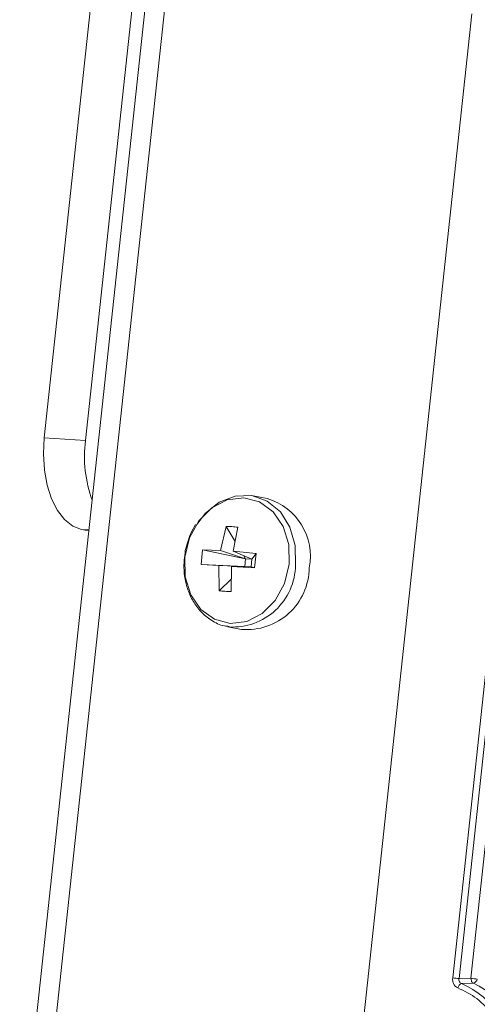
# Model space of a CAD drawing. Units: millimetres. Extents: x 0 to 841, y 0 to 594.
# Drawn here: x 493 to 497, y 180 to 187 of the extents above; entities that cross this region are included whole.
import ezdxf

# ---------------------------------------------------------------- set-up
doc = ezdxf.new("R2010")
doc.units = ezdxf.units.MM

msp = doc.modelspace()

# ---------------------------------------------------------------- linework, layer by layer
at = {"color": 3, "linetype": 'Continuous', "lineweight": 15}
for p, q in [((496.49, 207.8193), (493.3481, 178.6382)), ((493.4903, 178.6386), (496.6322, 207.8197)), ((493.5253, 183.9431), (494.4486, 192.5188)), ((494.7455, 192.4987), (493.8222, 183.9231)), ((496.6082, 186.9966), (495.7245, 178.7893)), ((497.093, 185.8315), (496.4706, 180.0505)), ((496.5163, 180.0453), (497.1388, 185.8263)), ((496.6026, 180.0475), (497.2215, 185.7957)), ((493.8222, 183.9231), (493.5253, 183.9431)), ((495.1319, 183.5041), (495.033, 183.5234)), ((493.8471, 183.2723), (493.7944, 183.2826)), ((493.7944, 183.2826), (493.8478, 183.279)), ((494.7957, 183.131), (494.8362, 183.3041)), ((494.9015, 183.1956), (494.8362, 183.3041)), ((494.8872, 183.1248), (494.9223, 183.2983)), ((494.6559, 183.0304), (494.6671, 183.1341)), ((494.7957, 183.131), (494.6671, 183.1341)), ((494.6671, 183.1341), (494.9766, 183.0707)), ((494.7957, 183.131), (494.9766, 183.0707)), ((495.0526, 183.1081), (494.8872, 183.1248)), ((495.0226, 183.0676), (494.8872, 183.1248)), ((494.9766, 183.0707), (494.9634, 183.0926)), ((494.9766, 183.0707), (494.9706, 183.0153)), ((495.0226, 183.0676), (494.9766, 183.0707)), ((495.0167, 183.0122), (495.0226, 183.0676)), ((495.0226, 183.0676), (495.0526, 183.1081)), ((495.0526, 183.1081), (495.0414, 183.0044)), ((494.6559, 183.0304), (494.7839, 183.021)), ((494.9706, 183.0153), (494.6559, 183.0304)), ((494.7839, 183.021), (494.7862, 182.8401)), ((494.7839, 183.021), (494.9706, 183.0153)), ((494.8724, 182.8343), (494.8753, 183.0148)), ((494.8753, 183.0148), (495.0414, 183.0044)), ((495.0167, 183.0122), (494.8753, 183.0148)), ((494.9683, 183.0131), (494.9706, 183.0153)), ((494.9706, 183.0153), (495.0167, 183.0122)), ((495.0414, 183.0044), (495.0167, 183.0122)), ((494.7862, 182.8401), (494.8738, 182.9233)), ((494.8492, 182.5812), (494.948, 182.5619)), ((494.8573, 182.5797), (494.8492, 182.5812)), ((496.6026, 180.0475), (496.5163, 180.0453)), ((496.6206, 180.012), (496.535, 180.0096))]:
    msp.add_line(p, q, dxfattribs=at)
at = {"color": 3, "linetype": 'Continuous', "lineweight": 15, "flags": 128}
for points in [[(493.5253, 183.9431), (493.5192, 183.8257), (493.5261, 183.7103), (493.5458, 183.6013), (493.5776, 183.503), (493.6201, 183.419), (493.6718, 183.3528), (493.7307, 183.3067), (493.7944, 183.2826)], [(495.2912, 183.032), (495.2578, 182.8933), (495.1908, 182.7708), (495.0968, 182.6762), (494.985, 182.619), (494.8664, 182.6047), (494.7525, 182.6347), (494.6546, 182.706), (494.5822, 182.8118), (494.5424, 182.9416), (494.539, 183.0827), (494.5725, 183.2214), (494.6395, 183.344), (494.7335, 183.4385), (494.8452, 183.4957), (494.9639, 183.51), (495.0777, 183.48), (495.1756, 183.4087), (495.248, 183.3029), (495.2879, 183.1731), (495.2912, 183.032)], [(494.6279, 183.32), (494.6858, 183.3959), (494.7876, 183.4782), (494.903, 183.5227), (495.0218, 183.5254), (495.1334, 183.486), (495.228, 183.4081), (495.297, 183.2986), (495.3344, 183.1672), (495.3369, 183.0256)]]:
    msp.add_lwpolyline(points, dxfattribs=at)
at = {"color": 3, "linetype": 'Continuous', "lineweight": 15}
for centre, radius, start, end in [((494.7506, 183.8096), 0.9353, 173.0295, 199.83096), ((495.014, 183.0905), 0.4301, 348.71103, 74.09757), ((494.8852, 183.0305), 0.4517, 266.45092, 359.37231), ((494.9856, 183.0105), 0.4502, 265.20857, 359.46677), ((496.4345, 179.5284), 0.5234, 80.99993, 86.0431), ((496.5476, 179.9711), 0.0405, 108.16199, 168.60022), ((496.2757, 179.4158), 0.6479, 1.92739, 66.41028), ((496.6844, 180.5644), 0.5234, 260.99987, 266.04349), ((496.608, 180.0513), 0.0413, 287.7616, 347.37465), ((496.3407, 179.4071), 0.6666, 3.17673, 65.17104)]:
    msp.add_arc(centre, radius, start, end, dxfattribs=at)
for points, knots in [([(494.6164, 183.3175), (494.6041, 183.2964), (494.5704, 183.2386), (494.5535, 183.1722), (494.5427, 183.13)], [0, 0, 0, 0, 0.365068, 1, 1, 1, 1]), ([(494.8362, 183.3041), (494.8502, 183.3038), (494.8782, 183.3032), (494.9076, 183.3), (494.9223, 183.2983)], [0, 0, 0, 0, 0.499991, 1, 1, 1, 1]), ([(494.5427, 183.13), (494.5368, 183.0829), (494.5286, 183.0171), (494.5398, 182.9222), (494.559, 182.8452), (494.5977, 182.7615), (494.6543, 182.6852), (494.7306, 182.6242), (494.8015, 182.5874), (494.8471, 182.5842), (494.8587, 182.5834)], [0, 0, 0, 0, 0.187185, 0.261535, 0.384292, 0.511118, 0.647502, 0.79205, 0.946902, 1, 1, 1, 1]), ([(494.8724, 182.8343), (494.8575, 182.8348), (494.8279, 182.8357), (494.8001, 182.8387), (494.7862, 182.8401)], [0, 0, 0, 0, 0.500009, 1, 1, 1, 1]), ([(496.5079, 179.9791), (496.502, 179.9821), (496.4901, 179.988), (496.4775, 180.0055), (496.4699, 180.0269), (496.4704, 180.0426), (496.4706, 180.0505)], [0, 0, 0, 0, 0.250044, 0.50025, 0.750092, 1, 1, 1, 1]), ([(496.5163, 180.0453), (496.5159, 180.0414), (496.5151, 180.0336), (496.5186, 180.0228), (496.5252, 180.0141), (496.5317, 180.0111), (496.535, 180.0096)], [0, 0, 0, 0, 0.254166, 0.499828, 0.745577, 1, 1, 1, 1]), ([(496.6206, 180.012), (496.6176, 180.0139), (496.6125, 180.0171), (496.6068, 180.026), (496.6031, 180.036), (496.6027, 180.0437), (496.6026, 180.0475)], [0, 0, 0, 0, 0.293823, 0.4999432, 0.7565516, 1, 1, 1, 1]), ([(496.5079, 179.9791), (496.5553, 179.9563), (496.652, 179.9097), (496.7664, 179.7806), (496.8489, 179.6196), (496.868, 179.4956), (496.8774, 179.4348)], [0, 0, 0, 0, 0.245191, 0.499998, 0.754809, 1, 1, 1, 1])]:
    msp.add_open_spline(points, degree=3, knots=knots, dxfattribs=at)

doc.saveas('drawing.dxf')
